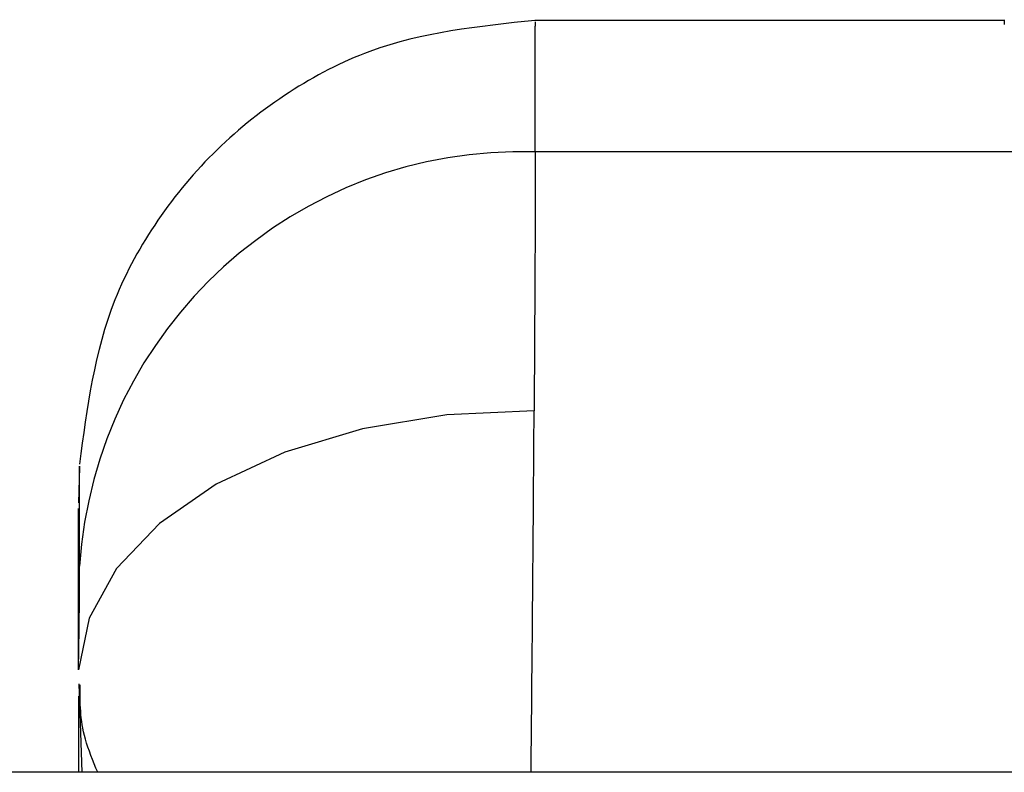
# Model space of a CAD drawing. Units: millimetres. Extents: x -219 to 3574, y 178 to 5081.
# Drawn here: x 2366 to 2379, y 1713 to 1723 of the extents above; entities that cross this region are included whole.
import ezdxf

# ---------------------------------------------------------------- set-up
doc = ezdxf.new("R2010")
doc.units = ezdxf.units.MM
doc.layers.add('Layer 1', color=7, linetype='Continuous')

# ---------------------------------------------------------------- blocks, each defined once
blk = doc.blocks.new('6410')
at = {"layer": 'Layer 1', "color": 0, "lineweight": 25}
for points, knots in [([(341.0111, -145.6271), (340.2679, -145.7048), (339.5246, -145.7824), (338.8347, -146.0358), (338.8347, -146.0358), (338.4642, -146.1718), (338.1091, -146.3585), (337.7747, -146.5748), (337.7747, -146.5748), (337.4336, -146.7955), (337.1141, -147.0471), (336.8244, -147.3293), (336.8244, -147.3293), (336.5347, -147.6115), (336.2749, -147.9243), (336.0453, -148.2596), (336.0453, -148.2596), (335.8203, -148.5881), (335.6244, -148.9383), (335.4787, -149.3051), (335.4787, -149.3051), (335.2074, -149.9881), (335.1103, -150.7291), (335.0132, -151.4701)], [0, 0, 0, 0, 0.1428571, 0.1428571, 0.1428571, 0.1428571, 0.2857143, 0.2857143, 0.2857143, 0.2857143, 0.4285714, 0.4285714, 0.4285714, 0.4285714, 0.5714286, 0.5714286, 0.5714286, 0.5714286, 0.7142857, 0.7142857, 0.7142857, 0.7142857, 1, 1, 1, 1]), ([(341.0121, -147.3581), (341.0117, -146.7863), (341.0114, -146.2145), (341.0111, -145.9501), (341.0111, -145.9501), (341.011, -145.7505), (341.0109, -145.7261), (341.0108, -145.7017)], [0, 0, 0, 0, 0.3333333, 0.3333333, 0.3333333, 0.3333333, 1, 1, 1, 1]), ([(341.0121, -147.3581), (341.0115, -147.7659), (341.011, -148.1737), (341.0086, -148.7452), (341.0086, -148.7452), (341.0061, -149.3117), (341.0018, -150.0392), (340.9974, -150.7666)], [0, 0, 0, 0, 0.3333333, 0.3333333, 0.3333333, 0.3333333, 1, 1, 1, 1]), ([(340.9974, -150.7666), (340.9974, -150.7666), (339.8463, -150.8207), (339.8463, -150.8207), (339.8463, -150.8207), (339.8463, -150.8207), (338.7379, -151.0053), (338.7379, -151.0053), (338.7379, -151.0053), (338.7379, -151.0053), (337.7135, -151.3137), (337.7135, -151.3137), (337.7135, -151.3137), (337.7135, -151.3137), (336.8111, -151.7342), (336.8111, -151.7342), (336.8111, -151.7342), (336.8111, -151.7342), (336.0643, -152.2514), (336.0643, -152.2514), (336.0643, -152.2514), (336.0643, -152.2514), (335.5008, -152.846), (335.5008, -152.846), (335.5008, -152.846), (335.5008, -152.846), (335.1416, -153.4959), (335.1416, -153.4959), (335.1416, -153.4959), (335.1416, -153.4959), (335, -154.1769), (335, -154.1769)], [0, 0, 0, 0, 0.1111111, 0.1111111, 0.1111111, 0.1111111, 0.2222222, 0.2222222, 0.2222222, 0.2222222, 0.3333333, 0.3333333, 0.3333333, 0.3333333, 0.4444444, 0.4444444, 0.4444444, 0.4444444, 0.5555556, 0.5555556, 0.5555556, 0.5555556, 0.6666667, 0.6666667, 0.6666667, 0.6666667, 0.7777778, 0.7777778, 0.7777778, 0.7777778, 1, 1, 1, 1]), ([(340.9575, -155.5272), (340.9646, -154.7901), (340.9718, -154.0531), (340.9778, -153.3633), (340.9778, -153.3633), (340.9857, -152.4414), (340.9916, -151.604), (340.9974, -150.7666)], [0, 0, 0, 0, 0.3333333, 0.3333333, 0.3333333, 0.3333333, 1, 1, 1, 1]), ([(335.0144, -152.8135), (335.0141, -152.4871), (335.0138, -152.1606), (335.0136, -151.9114), (335.0136, -151.9114), (335.0133, -151.6623), (335.0132, -151.4904), (335.0132, -151.4976), (335.0132, -151.4976), (335.0132, -151.4988), (335.0132, -151.5051), (335.0132, -151.5115)], [0, 0, 0, 0, 0.25, 0.25, 0.25, 0.25, 0.5, 0.5, 0.5, 0.5, 1, 1, 1, 1]), ([(335, -154.1769), (335, -153.704), (335, -153.231), (335, -152.8634), (335, -152.8634), (335, -152.4958), (335, -152.2335), (335, -152.1296), (335, -152.1296), (335, -152.0708), (335, -152.0628), (335, -152.0548)], [0, 0, 0, 0, 0.25, 0.25, 0.25, 0.25, 0.5, 0.5, 0.5, 0.5, 1, 1, 1, 1]), ([(335, -154.1769), (335.0043, -153.8845), (335.0087, -153.5921), (335.0111, -153.365), (335.0111, -153.365), (335.0135, -153.1376), (335.014, -152.9755), (335.0144, -152.8135)], [0, 0, 0, 0, 0.3333333, 0.3333333, 0.3333333, 0.3333333, 1, 1, 1, 1]), ([(335.252, -155.5272), (335.1912, -155.3786), (335.1304, -155.23), (335.0911, -155.0903), (335.0911, -155.0903), (335.0186, -154.8325), (335.0193, -154.6051), (335.02, -154.3777)], [0, 0, 0, 0, 0.3333333, 0.3333333, 0.3333333, 0.3333333, 1, 1, 1, 1]), ([(335, -154.5269), (335, -154.7148), (335, -154.9027), (335, -155.1597), (335, -155.1597), (335, -155.2732), (335, -155.4002), (335, -155.5272)], [0, 0, 0, 0, 0.3333333, 0.3333333, 0.3333333, 0.3333333, 1, 1, 1, 1])]:
    blk.add_open_spline(points, degree=3, knots=knots, dxfattribs=at)
for points in [[(341.007, -145.6272), (341.007, -145.6272), (341.0068, -145.6272), (341.0068, -145.6272)], [(347.1864, -145.6272), (347.1864, -145.6272), (341.007, -145.6272), (341.007, -145.6272)], [(341.0107, -145.6444), (341.0107, -145.6444), (341.0108, -145.7017), (341.0108, -145.7017)], [(347.1867, -145.6175), (347.1867, -145.6175), (347.1848, -145.6812), (347.1848, -145.6812)], [(341.0121, -147.3581), (337.8686, -147.2611), (335.2148, -149.675), (335.0144, -152.8135)], [(349.7844, -147.3581), (349.7844, -147.3581), (341.0121, -147.3581), (341.0121, -147.3581)], [(335.0123, -151.5114), (335.0123, -151.5114), (335, -151.98), (335, -151.98)], [(335.0031, -154.3617), (335.0031, -154.3617), (335.0438, -155.5272), (335.0438, -155.5272)], [(1422.95, -155.5272), (1422.95, -155.5272), (45, -155.5272), (45, -155.5272)]]:
    blk.add_open_spline(points, degree=3, dxfattribs=at)

msp = doc.modelspace()

# ---------------------------------------------------------------- block references
msp.add_blockref('6410', (2032.211, 1868.691))

doc.saveas('drawing.dxf')
